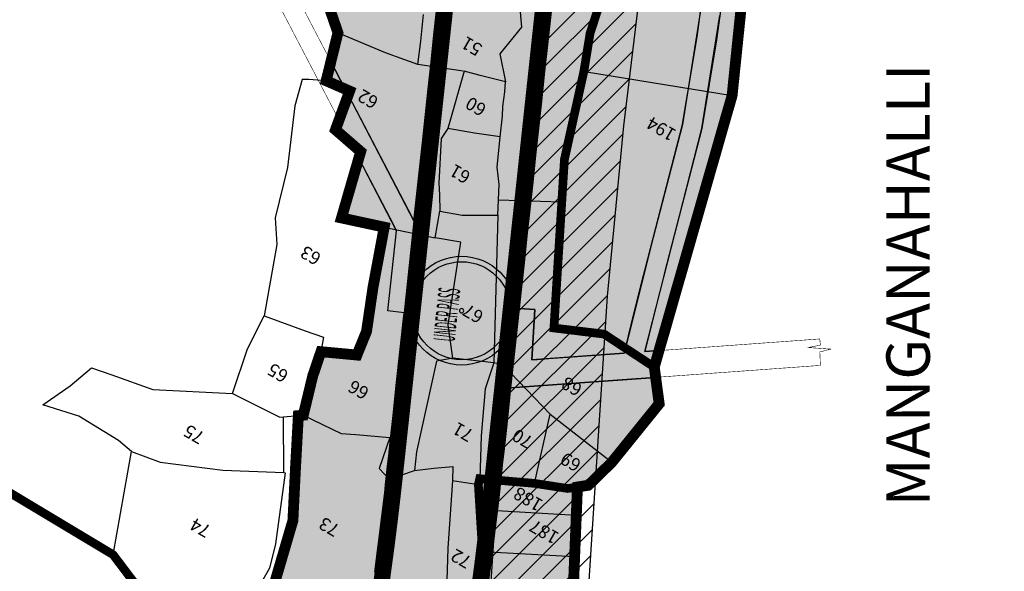
# Model space of a CAD drawing. Extents: x 96272 to 108129, y 103517 to 115539.
# Drawn here: x 97040 to 97948, y 106196 to 106705 of the extents above; entities that cross this region are included whole.
import ezdxf
from ezdxf.enums import TextEntityAlignment as Align

# ---------------------------------------------------------------- set-up
doc = ezdxf.new("R2010")
doc.units = 0
doc.header["$LTSCALE"] = 50
doc.header["$MEASUREMENT"] = 0
doc.linetypes.add('ACAD_ISO11W100', pattern=[33.5, 12, -3, 12, -3, 0.5, -3])
for name, color, linetype in [('CPA', 5, 'CONTINUOUS'), ('govt-pro-road', 1, 'CONTINUOUS'), ('GREEN-BUFFER', 85, 'CONTINUOUS'), ('GREENBELT', 61, 'CONTINUOUS'), ('house', 2, 'CONTINUOUS'), ('PARCEL', 1, 'CONTINUOUS'), ('ro', 8, 'CONTINUOUS'), ('SURV_TXT', 7, 'CONTINUOUS'), ('UPOP', 7, 'CONTINUOUS'), ('VIL_NM', 7, 'CONTINUOUS'), ('VILLBOU', 7, 'ACAD_ISO11W100'), ('voiletion', 1, 'CONTINUOUS')]:
    doc.layers.add(name, color=color, linetype=linetype)
doc.styles.add('PARCEL', font='romant.shx', dxfattribs={"width": 0.8})
doc.styles.add('ROMAND', font='romand.shx')
doc.styles.add('SURV_TXT', font='romans.shx', dxfattribs={"width": 0.8})

msp = doc.modelspace()

# ---------------------------------------------------------------- hatches: boundary and pattern name
at = {"layer": 'GREENBELT'}
for points in [[(97422.21, 106690.3), (97424.88, 106715.16), (97427.55, 106740.02), (97430.22, 106764.87), (97432.87, 106789.56), (97432.89, 106789.73), (97434.53, 106805.03), (97435.55, 106814.53), (97438.15, 106839.21), (97439.65, 106854.27), (97440.54, 106863.53), (97442.71, 106888.08), (97444.61, 106912.39), (97446.28, 106936.81), (97447.7, 106961.24), (97448.88, 106985.69), (97449.04, 106990.01), (97424.13, 106968.97), (97374.33, 106945.91), (97378.84, 106935.66), (97375.91, 106902.65), (97373.92, 106854.34), (97365.6, 106781.41), (97310.73, 106782.61), (97311.05, 106758.35), (97333.71, 106692.6), (97327.19, 106665.99), (97340.44, 106640.58), (97344.45, 106638.82), (97343.18, 106635.33), (97401.89, 106522.71), (97403.78, 106518.75), (97406.19, 106541.16), (97408.86, 106566.02), (97411.53, 106590.88), (97416.87, 106640.59), (97419.54, 106665.45)], [(97376.78, 106268.14), (97377.61, 106275.44), (97379.5, 106292.66), (97380.83, 106305.07), (97382.16, 106317.45), (97384.83, 106342.3), (97387.5, 106367.16), (97394.71, 106434.28), (97379.8, 106435.88), (97387.74, 106509.88), (97385.52, 106514.52), (97352.96, 106576.98), (97336.96, 106521.7), (97376.36, 106513.2), (97365.95, 106457.32), (97360.06, 106417.03), (97351.2, 106395.19), (97318.04, 106398.3), (97301.74, 106339.71), (97297.23, 106339.31), (97294, 106279.26), (97292.18, 106242.44), (97275.22, 106184.51), (97278.36, 106164.18), (97301.89, 106156.14), (97300.4, 106144.06), (97358.42, 106131.48), (97360.66, 106146.02), (97364.23, 106170.38), (97367.63, 106194.77), (97370.85, 106219.19), (97373.9, 106243.62)]]:
    msp.add_hatch(color=256, dxfattribs=at).paths.add_polyline_path(points)
at = {"layer": 'house'}
h = msp.add_hatch(color=256, dxfattribs=at)
edge = h.paths.add_edge_path()
edge.add_line((97840.76, 107149.68), (97811.98, 107160.24))
edge.add_line((97811.98, 107160.24), (97775.63, 107095.39))
edge.add_line((97775.63, 107095.39), (97713.24, 106984.43))
edge.add_arc((97732.8, 106974.3), 22.04, 152.62178, 181.36051)
edge.add_line((97710.77, 106973.78), (97703.01, 106848.87))
edge.add_line((97703.01, 106848.87), (97694.28, 106770.87))
edge.add_line((97694.28, 106770.87), (97682.79, 106685.99))
edge.add_line((97682.79, 106685.99), (97669.08, 106604.12))
edge.add_line((97669.08, 106604.12), (97634.51, 106469.97))
edge.add_line((97634.51, 106469.97), (97616.74, 106398.35))
edge.add_line((97616.74, 106398.35), (97629.65, 106399.28))
edge.add_line((97629.65, 106399.28), (97697.04, 106634.69))
edge.add_line((97697.04, 106634.69), (97718.72, 106845.76))
edge.add_line((97718.72, 106845.76), (97739.64, 106950.41))
edge.add_line((97739.64, 106950.41), (97840.76, 107149.68))
h = msp.add_hatch(color=256, dxfattribs=at)
edge = h.paths.add_edge_path()
edge.add_line((97651.16, 106607.93), (97653.7, 106623.11))
edge.add_line((97653.7, 106623.11), (97657.93, 106648.33))
edge.add_line((97657.93, 106648.33), (97664.7, 106688.73))
edge.add_line((97664.7, 106688.73), (97668.77, 106718.85))
edge.add_line((97668.77, 106718.85), (97672.8, 106748.65))
edge.add_line((97672.8, 106748.65), (97677.8, 106788.2))
edge.add_line((97677.8, 106788.2), (97683.17, 106836.14))
edge.add_line((97683.17, 106836.14), (97685.25, 106858.18))
edge.add_line((97685.25, 106858.18), (97687.08, 106887.53))
edge.add_line((97687.08, 106887.53), (97688.62, 106912.36))
edge.add_line((97688.62, 106912.36), (97689.38, 106924.6))
edge.add_line((97689.38, 106924.6), (97687.39, 106928.96))
edge.add_line((97687.39, 106928.96), (97683.5, 106931.83))
edge.add_line((97683.5, 106931.83), (97679.92, 106932.53))
edge.add_line((97679.92, 106932.53), (97674.26, 106930.69))
edge.add_arc((97582.47, 107037.74), 141.02, 290.51001, 310.60871, ccw=False)
edge.add_line((97631.88, 106905.66), (97602.39, 106897.93))
edge.add_line((97602.39, 106897.93), (97582.09, 106892.61))
edge.add_line((97582.09, 106892.61), (97556.35, 106885.86))
edge.add_line((97556.35, 106885.86), (97547.67, 106883.58))
edge.add_line((97547.67, 106883.58), (97547.34, 106879.36))
edge.add_line((97547.34, 106879.36), (97545.1, 106853.92))
edge.add_line((97545.1, 106853.92), (97544.16, 106844.06))
edge.add_line((97544.16, 106844.06), (97542.6, 106828.48))
edge.add_line((97542.6, 106828.48), (97539.96, 106803.44))
edge.add_line((97539.96, 106803.44), (97538.93, 106793.83))
edge.add_line((97538.93, 106793.83), (97537.29, 106778.52))
edge.add_line((97537.29, 106778.52), (97537.27, 106778.36))
edge.add_line((97537.27, 106778.36), (97534.62, 106753.66))
edge.add_line((97534.62, 106753.66), (97531.95, 106728.8))
edge.add_line((97531.95, 106728.8), (97529.28, 106703.95))
edge.add_line((97529.28, 106703.95), (97526.61, 106679.09))
edge.add_line((97526.61, 106679.09), (97523.94, 106654.23))
edge.add_line((97523.94, 106654.23), (97521.27, 106629.38))
edge.add_line((97521.27, 106629.38), (97515.93, 106579.66))
edge.add_line((97515.93, 106579.66), (97513.26, 106554.81))
edge.add_line((97513.26, 106554.81), (97510.59, 106529.95))
edge.add_line((97510.59, 106529.95), (97507.92, 106505.09))
edge.add_line((97507.92, 106505.09), (97505.25, 106480.23))
edge.add_line((97505.25, 106480.23), (97502.58, 106455.38))
edge.add_line((97502.58, 106455.38), (97500.71, 106437.99))
edge.add_line((97500.71, 106437.99), (97515.34, 106437.1))
edge.add_line((97515.34, 106437.1), (97512.52, 106390.78))
edge.add_line((97512.52, 106390.78), (97517.39, 106391.13))
edge.add_line((97517.39, 106391.13), (97528.24, 106391.92))
edge.add_line((97528.24, 106391.92), (97597.54, 106396.95))
edge.add_line((97597.54, 106396.95), (97598.69, 106401.58))
edge.add_line((97598.69, 106401.58), (97607.16, 106435.7))
edge.add_line((97607.16, 106435.7), (97614.18, 106464.01))
edge.add_line((97614.18, 106464.01), (97616.77, 106474.45))
edge.add_line((97616.77, 106474.45), (97651.16, 106607.93))
msp.add_hatch(color=256, dxfattribs=at).paths.add_polyline_path([(97553.42, 106247.24), (97554.47, 106273.44), (97564.52, 106275.02), (97586.16, 106296.2), (97629.81, 106350.24), (97626.56, 106374.61), (97604.39, 106373), (97578.58, 106371.13), (97531.38, 106367.71), (97492.86, 106364.91), (97491.9, 106355.95), (97489.23, 106331.09), (97486.56, 106306.23), (97485.23, 106293.84), (97483.88, 106281.31), (97481.96, 106263.83), (97481.09, 106256.13), (97478.14, 106230.99), (97475, 106205.81), (97471.68, 106180.66), (97468.17, 106155.52), (97466.54, 106144.41), (97518.51, 106141.85), (97583.48, 106138.66), (97618, 106136.96), (97628.74, 106136.43), (97625.09, 106150.43), (97549.91, 106160.23), (97551.87, 106208.91)])
at = {"layer": 'ro'}
h = msp.add_hatch(color=256, dxfattribs=at)
edge = h.paths.add_edge_path()
edge.add_line((97839.66, 107249.26), (97803.63, 107182.8))
edge.add_line((97803.63, 107182.8), (97555.08, 107274))
edge.add_line((97555.08, 107274), (97555.21, 107254.46))
edge.add_line((97555.21, 107254.46), (97794.58, 107166.62))
edge.add_line((97794.58, 107166.62), (97695.94, 106991.01))
edge.add_arc((97582.47, 107037.74), 122.72, 290.92895, 337.61664, ccw=False)
edge.add_line((97626.3, 106923.12), (97549.19, 106902.9))
edge.add_line((97549.19, 106902.9), (97547.67, 106883.58))
edge.add_line((97547.67, 106883.58), (97642.18, 106909.99))
edge.add_arc((97582.47, 107037.74), 141.02, 295.05169, 310.60871)
edge.add_arc((97680.83, 106925.18), 8.57, -3.86306, 140.04794, ccw=False)
edge.add_line((97689.38, 106924.6), (97685.25, 106858.18))
edge.add_line((97685.25, 106858.18), (97683.17, 106836.14))
edge.add_line((97683.17, 106836.14), (97675.39, 106769.14))
edge.add_line((97675.39, 106769.14), (97668.77, 106718.85))
edge.add_line((97668.77, 106718.85), (97651.16, 106607.93))
edge.add_line((97651.16, 106607.93), (97624.3, 106503.68))
edge.add_line((97624.3, 106503.68), (97598.69, 106401.58))
edge.add_line((97598.69, 106401.58), (97597.54, 106396.95))
edge.add_line((97597.54, 106396.95), (97512.52, 106390.78))
edge.add_line((97512.52, 106390.78), (97515.34, 106437.1))
edge.add_line((97515.34, 106437.1), (97500.71, 106437.99))
edge.add_line((97500.71, 106437.99), (97492.86, 106364.91))
edge.add_line((97492.86, 106364.91), (97578.58, 106371.13))
edge.add_line((97578.58, 106371.13), (97626.56, 106374.61))
edge.add_line((97626.56, 106374.61), (97629.65, 106399.28))
edge.add_line((97629.65, 106399.28), (97616.74, 106398.35))
edge.add_line((97616.74, 106398.35), (97669.08, 106604.12))
edge.add_line((97669.08, 106604.12), (97685.83, 106708.46))
edge.add_line((97685.83, 106708.46), (97699.47, 106817.24))
edge.add_line((97699.47, 106817.24), (97705.42, 106887.64))
edge.add_line((97705.42, 106887.64), (97708.32, 106934.32))
edge.add_line((97708.32, 106934.32), (97710.77, 106973.78))
edge.add_arc((97744.01, 106971.71), 33.3, 157.5398, 176.4425, ccw=False)
edge.add_line((97713.24, 106984.43), (97811.98, 107160.24))
edge.add_line((97811.98, 107160.24), (97840.76, 107149.68))
edge.add_line((97840.76, 107149.68), (97849.1, 107166.11))
edge.add_line((97849.1, 107166.11), (97820.99, 107176.43))
edge.add_line((97820.99, 107176.43), (97857.26, 107243.34))
edge.add_line((97857.26, 107243.34), (97839.66, 107249.26))
for points in [[(97495.12, 106456.18), (97497.79, 106481.03), (97500.46, 106505.89), (97505.8, 106555.61), (97508.47, 106580.46), (97513.81, 106630.18), (97516.48, 106655.03), (97519.15, 106679.89), (97524.49, 106729.61), (97527.16, 106754.46), (97529.83, 106779.32), (97532.5, 106804.23), (97535.14, 106829.25), (97536.69, 106844.77), (97539.85, 106879.76), (97540.07, 106882.59), (97450.09, 106887.83), (97448.01, 106862.86), (97447.12, 106853.53), (97443.01, 106813.74), (97437.67, 106764.07), (97435, 106739.22), (97432.33, 106714.36), (97429.66, 106689.5), (97424.33, 106639.79), (97418.99, 106590.07), (97416.32, 106565.22), (97413.65, 106540.36), (97408.31, 106490.65), (97402.97, 106440.93), (97394.96, 106366.36), (97392.29, 106341.5), (97388.29, 106304.26), (97384.24, 106267.3), (97381.35, 106242.72), (97378.29, 106218.22), (97371.66, 106169.32), (97364.32, 106120.5), (97352, 106047.46), (97347.56, 106023.09), (97343.03, 105998.55), (97341.29, 105989.17), (97428.59, 105966.26), (97431.53, 105982.21), (97436.08, 106006.83), (97440.22, 106029.52), (97444.98, 106056.54), (97449.19, 106081.51), (97453.22, 106106.49), (97460.75, 106156.6), (97464.24, 106181.66), (97467.56, 106206.76), (97473.64, 106256.99), (97476.43, 106282.13), (97477.77, 106294.64), (97481.77, 106331.89), (97484.44, 106356.75), (97489.78, 106406.46)], [(97327.19, 106665.99), (97322.86, 106648.29), (97340.44, 106640.58)], [(97343.18, 106635.33), (97403.78, 106518.75), (97394.71, 106434.28), (97379.8, 106435.88), (97387.74, 106509.88), (97352.96, 106576.98), (97354.67, 106582.9), (97331.44, 106603.08), (97334.69, 106612.02)]]:
    msp.add_hatch(color=256, dxfattribs=at).paths.add_polyline_path(points)
at = {"layer": 'UPOP'}
h = msp.add_hatch(color=256, dxfattribs=at)
edge = h.paths.add_edge_path(flags=16)
edge.add_arc((97447.71, 106436.13), 45.21, 0, 360)
edge = h.paths.add_edge_path()
edge.add_arc((97447.71, 106436.13), 50.21, 0, 360)

# ---------------------------------------------------------------- linework, layer by layer
at = {"layer": 'CPA', "const_width": 10}
for points in [[(97549.91, 106160.23), (97551.87, 106208.91), (97553.42, 106247.24), (97554.47, 106273.44), (97564.52, 106275.02), (97586.16, 106296.2), (97629.81, 106350.24), (97625.3, 106384.07), (97697.04, 106634.69), (97718.72, 106845.76), (97739.64, 106950.41), (97873.43, 107214.07), (97904.23, 107199.77), (97952.05, 107314.97), (98026.52, 107302.15), (98041.36, 107382.78)], [(97311.04, 106758.35), (97333.71, 106692.6), (97322.86, 106648.29), (97344.45, 106638.82), (97331.44, 106603.08), (97354.67, 106582.9), (97336.96, 106521.7), (97376.36, 106513.2), (97365.95, 106457.32), (97360.06, 106417.03), (97351.2, 106395.19), (97318.04, 106398.3), (97310.45, 106375.9), (97301.74, 106339.71), (97297.23, 106339.31), (97294.67, 106292.79), (97292.18, 106242.44), (97275.22, 106184.51)]]:
    msp.add_lwpolyline(points, dxfattribs=at)
at = {"layer": 'govt-pro-road', "color": 1}
for points in [[(97154.48, 103732.52), (97169.3, 103847.45), (97195.36, 104066.64), (97236.53, 104365.22), (97260.61, 104578.53), (97347.57, 105047.04), (97372.01, 105238.14), (97390.38, 105477.84), (97405.81, 105617.67), (97439.64, 105882.12), (97468.51, 106086.21), (97492.38, 106456.8), (97507.8, 106616.38), (97565.11, 107089.8), (97572.61, 107225.85), (97578.87, 107321.68), (97575.7, 107427.06), (97575.7, 107493.63), (97571.45, 107592.44)], [(97258.65, 103836.69), (97284.64, 104055.18), (97325.84, 104354.03), (97349.69, 104565.25), (97436.52, 105033.1), (97461.57, 105228.99), (97480, 105469.46), (97495.18, 105607.03), (97528.83, 105870.11), (97558.1, 106077), (97582.1, 106449.58), (97597.28, 106606.64), (97654.81, 107081.91), (97662.45, 107220.44), (97668.95, 107320.09), (97665.7, 107428.41), (97665.7, 107495.57), (97661.37, 107596.31)]]:
    msp.add_lwpolyline(points, dxfattribs=at)
at = {"layer": 'GREEN-BUFFER'}
for points in [[(97524.49, 106729.61, 15, 15, 0), (97519.15, 106679.89, 15, 15, 0), (97516.48, 106655.03, 15, 15, 0), (97513.81, 106630.18, 15, 15, 0), (97508.47, 106580.46, 15, 15, 0), (97505.8, 106555.61, 15, 15, 0), (97500.46, 106505.89, 15, 15, 0), (97497.79, 106481.03, 15, 15, 0), (97495.12, 106456.18, 15, 15, 0), (97489.78, 106406.46, 15, 15, 0), (97484.44, 106356.75, 15, 15, 0), (97481.77, 106331.89, 15, 15, 0), (97477.77, 106294.64, 15, 15, 0), (97476.43, 106282.13, 15, 15, 0), (97473.64, 106256.99, 15, 15, 0), (97467.56, 106206.76, 15, 15, 0), (97464.24, 106181.66, 15, 15, 0)], [(97432.33, 106714.36, 15, 15, 0), (97429.66, 106689.5, 15, 15, 0), (97424.33, 106639.79, 15, 15, 0), (97418.99, 106590.07, 15, 15, 0), (97416.32, 106565.22, 15, 15, 0), (97413.65, 106540.36, 15, 15, 0), (97408.31, 106490.65, 15, 15, 0), (97402.97, 106440.93, 15, 15, 0), (97394.96, 106366.36, 15, 15, 0), (97392.29, 106341.5, 15, 15, 0), (97388.29, 106304.26, 15, 15, 0), (97384.24, 106267.3, 15, 15, 0), (97381.35, 106242.72, 15, 15, 0), (97378.29, 106218.22, 15, 15, 0), (97371.66, 106169.32, 15, 15, 0)]]:
    msp.add_lwpolyline(points, format="xyseb", dxfattribs=at)
at = {"layer": 'GREENBELT'}
for points in [[(97311.05, 106758.35), (97333.71, 106692.6), (97327.19, 106665.99), (97340.44, 106640.58), (97344.45, 106638.82), (97343.18, 106635.33), (97401.89, 106522.71), (97403.78, 106518.75), (97406.19, 106541.16), (97408.86, 106566.02), (97411.53, 106590.88), (97416.87, 106640.59), (97419.54, 106665.45), (97422.21, 106690.3), (97424.88, 106715.16)], [(97367.63, 106194.77), (97370.85, 106219.19), (97373.9, 106243.62), (97376.78, 106268.14), (97377.61, 106275.44), (97379.5, 106292.66), (97380.83, 106305.07), (97382.16, 106317.45), (97384.83, 106342.3), (97387.5, 106367.16), (97394.71, 106434.28), (97379.8, 106435.88), (97387.74, 106509.88), (97385.52, 106514.52), (97352.96, 106576.98), (97336.96, 106521.7), (97376.36, 106513.2), (97365.95, 106457.32), (97360.06, 106417.03), (97351.2, 106395.19), (97318.04, 106398.3), (97301.74, 106339.71), (97297.23, 106339.31), (97294, 106279.26), (97292.18, 106242.44), (97275.22, 106184.51)]]:
    msp.add_lwpolyline(points, dxfattribs=at)
at = {"layer": 'house'}
msp.add_lwpolyline([(97840.76, 107149.68), (97811.98, 107160.24), (97775.63, 107095.39), (97713.24, 106984.43, 0.126058), (97710.77, 106973.78), (97703.01, 106848.87), (97694.28, 106770.87), (97682.79, 106685.99), (97669.08, 106604.12), (97634.51, 106469.97), (97616.74, 106398.35), (97629.65, 106399.28), (97697.04, 106634.69), (97718.72, 106845.76), (97739.64, 106950.41)], format="xyb", close=True, dxfattribs=at)
for points in [[(97531.95, 106728.8), (97529.28, 106703.95), (97526.61, 106679.09), (97523.94, 106654.23), (97521.27, 106629.38), (97515.93, 106579.66), (97513.26, 106554.81), (97510.59, 106529.95), (97507.92, 106505.09), (97505.25, 106480.23), (97502.58, 106455.38), (97500.71, 106437.99), (97515.34, 106437.1), (97512.52, 106390.78), (97517.39, 106391.13), (97528.24, 106391.92), (97597.54, 106396.95), (97598.69, 106401.58), (97607.16, 106435.7), (97614.18, 106464.01), (97616.77, 106474.45), (97651.16, 106607.93), (97653.7, 106623.11), (97657.93, 106648.33), (97664.7, 106688.73), (97668.77, 106718.85)], [(97549.91, 106160.23), (97551.87, 106208.91), (97553.42, 106247.24), (97554.47, 106273.44), (97564.52, 106275.02), (97586.16, 106296.2), (97629.81, 106350.24), (97626.56, 106374.61), (97604.39, 106373), (97578.58, 106371.13), (97531.38, 106367.71), (97492.86, 106364.91), (97491.9, 106355.95), (97489.23, 106331.09), (97486.56, 106306.23), (97485.23, 106293.84), (97483.88, 106281.31), (97481.96, 106263.83), (97481.09, 106256.13), (97478.14, 106230.99), (97475, 106205.81), (97471.68, 106180.66)]]:
    msp.add_lwpolyline(points, dxfattribs=at)
at = {"layer": 'PARCEL', "color": 5, "linetype": 'Continuous'}
for p, q in [((97333.71, 106692.6), (97322.86, 106648.29)), ((97377.62, 106673.99), (97333.71, 106692.6)), ((97449.18, 106657.21), (97407.4, 106663.2)), ((97449.95, 106657.05), (97435, 106604.2)), ((97464.82, 106653.27), (97449.95, 106657.05)), ((97488.13, 106647.36), (97464.82, 106653.27)), ((97459.43, 106599.86), (97435, 106604.2)), ((97483.15, 106596.5), (97459.43, 106599.86)), ((97481.69, 106538.52), (97539.87, 106536.6)), ((97423.37, 106503.35), (97427.6, 106527.9)), ((97427.6, 106527.9), (97448.2, 106524.13)), ((97448.2, 106524.13), (97481.2, 106524.2)), ((97481.2, 106524.2), (97477.26, 106388.14)), ((97538.91, 106522.29), (97538.91, 106522.29)), ((97365.95, 106457.32), (97376.36, 106513.2)), ((97376.36, 106513.2), (97423.37, 106503.35)), ((97477.26, 106388.14), (97439.5, 106392.17)), ((97106.39, 106383.24), (97125.36, 106377.05)), ((97485.82, 106386.11), (97477.26, 106388.14)), ((97529.42, 106340.5), (97485.82, 106386.11)), ((97236.55, 106359.72), (97236.55, 106359.72)), ((97236.55, 106359.72), (97236.55, 106359.72)), ((97283.36, 106338.09), (97297.23, 106339.31)), ((97283.86, 106286.67), (97283.36, 106338.09)), ((97297.23, 106339.31), (97301.74, 106339.71)), ((97514.95, 106276.75), (97529.42, 106340.5)), ((97529.42, 106340.5), (97586.16, 106296.2)), ((97126.44, 106210.96), (97143.26, 106306.07)), ((97404.4, 106288.7), (97422.21, 106290.75)), ((97439.26, 106279.54), (97463.12, 106275.84)), ((97463.12, 106275.84), (97464.42, 106281.1)), ((97464.42, 106281.1), (97514.95, 106276.75))]:
    msp.add_line(p, q, dxfattribs=at)
at = {"layer": 'PARCEL', "color": 6}
for p, q in [((97553.42, 106247.24), (97464.57, 106252.39)), ((97551.87, 106208.91), (97466.95, 106213.59))]:
    msp.add_line(p, q, dxfattribs=at)
for points in [[(97625.3, 106384.07), (97579.04, 106414.51), (97532.78, 106420.15), (97539.87, 106536.6), (97542.48, 106575.74), (97566.14, 106692.17), (97583.03, 106757.04), (97603.23, 106792.87), (97624.16, 106861.08), (97685.39, 106972.25), (97739.64, 106950.41)], [(97560.92, 106656.93), (97697.04, 106634.69)], [(97625.3, 106384.07), (97628.62, 106359.12)]]:
    msp.add_lwpolyline(points, dxfattribs=at)
at = {"layer": 'PARCEL', "color": 5, "linetype": 'Continuous'}
for points in [[(97311.04, 106758.35), (97325.1, 106716.91), (97333.71, 106692.6)], [(97539.87, 106536.6), (97542.48, 106575.74), (97566.14, 106692.17), (97583.03, 106757.04)], [(97498.72, 106731.29), (97501.6, 106711.88), (97503, 106697.6), (97482.9, 106673.06), (97488.13, 106647.36)], [(97407.4, 106663.2), (97410.14, 106684.71), (97412.65, 106709.33)], [(97407.4, 106663.2), (97387.53, 106670.46), (97377.62, 106673.99)], [(97322.86, 106648.29), (97306.92, 106649.57), (97300.85, 106649.37), (97294.03, 106625.21), (97287.32, 106568.13), (97275.94, 106521.67)], [(97322.86, 106648.29), (97344.45, 106638.82), (97331.44, 106603.08), (97354.67, 106582.9), (97336.96, 106521.7), (97376.36, 106513.2)], [(97483.15, 106596.5), (97485.35, 106615.48), (97485.76, 106624.53), (97487.41, 106638.1), (97488.13, 106647.36)], [(97435, 106604.2), (97428.98, 106594.92), (97426.76, 106553.92), (97427.33, 106543.13), (97427.6, 106527.9)], [(97481.2, 106524.2), (97482.18, 106552.68), (97480.32, 106568.52), (97483.15, 106596.5)], [(97532.78, 106420.15), (97539.87, 106536.6)], [(97275.94, 106521.67), (97277.36, 106497.26), (97265.6, 106431.3)], [(97439.5, 106392.17), (97435.29, 106423.16), (97447.1, 106499.33), (97423.37, 106503.35)], [(97318.04, 106398.3), (97351.2, 106395.19), (97360.06, 106417.03), (97365.95, 106457.32)], [(97236.55, 106359.72), (97250.26, 106400.87), (97265.6, 106431.3)], [(97265.6, 106431.3), (97303.42, 106417.57), (97320.43, 106411.54), (97318.04, 106398.3)], [(97586.16, 106296.2), (97629.81, 106350.24), (97625.3, 106384.07), (97579.04, 106414.51), (97532.78, 106420.15)], [(97301.74, 106339.71), (97310.45, 106375.9), (97318.04, 106398.3)], [(97439.5, 106392.17), (97424.6, 106389.6), (97406.13, 106305.75), (97404.4, 106288.7)], [(97143.26, 106306.07), (97131.56, 106316.18), (97094.93, 106338.93), (97061.7, 106349.22), (97086.79, 106366.79), (97106.39, 106383.24)], [(97477.26, 106388.14), (97469.52, 106364.12), (97465.67, 106320.57), (97464.42, 106281.1)], [(97125.36, 106377.05), (97163.19, 106363.31), (97236.55, 106359.72)], [(97236.55, 106359.72), (97236.55, 106359.72), (97236.55, 106359.72)], [(97236.55, 106359.72), (97280.02, 106337.8), (97283.36, 106338.09)], [(97323.57, 106148.73), (97278.36, 106164.18), (97275.22, 106184.51), (97292.18, 106242.44), (97294.67, 106292.79), (97297.23, 106339.31)], [(97301.74, 106339.71), (97336.81, 106322.9), (97350.13, 106321.73)], [(97350.13, 106321.73), (97381.61, 106318.98), (97371.55, 106290.52), (97381.01, 106280.65), (97404.4, 106288.7)], [(97143.26, 106306.07), (97169.94, 106296.28), (97227.66, 106288.85), (97283.86, 106286.67)], [(97422.21, 106290.75), (97439.5, 106292.3), (97439.26, 106279.54)], [(97514.95, 106276.75), (97545.6, 106272.04), (97564.52, 106275.02), (97586.16, 106296.2)], [(97285.12, 106286.62), (97276.13, 106220.96), (97270.58, 106198.45), (97255.69, 106172.04), (97247.47, 106168.18), (97235, 106160.55), (97203.61, 106168.73), (97154.86, 106173.28), (97126.44, 106210.96)], [(97283.86, 106286.67), (97285.12, 106286.62), (97285.12, 106286.62)], [(97439.26, 106279.54), (97435, 106217), (97432.7, 106147.6)], [(97460.74, 106161.15), (97468.67, 106185.62), (97463.12, 106275.84)]]:
    msp.add_lwpolyline(points, dxfattribs=at)
at = {"layer": 'ro', "const_width": 0.5}
for points in [[(97242.95, 106827.61), (97226.72, 106819.15), (97334.69, 106612.02), (97343.18, 106635.33), (97340.44, 106640.58), (97322.86, 106648.29), (97327.19, 106665.99)], [(97242.95, 106827.61), (97226.72, 106819.15), (97334.69, 106612.02), (97343.18, 106635.33), (97340.44, 106640.58), (97322.86, 106648.29), (97327.19, 106665.99)], [(97777.89, 106398.05), (97787.95, 106400.69), (97767.3, 106402.1), (97778.42, 106404.39), (97777.85, 106410.04), (97629.65, 106399.28), (97625.3, 106384.07), (97626.56, 106374.61), (97778.42, 106385.63)], [(97777.89, 106398.05), (97787.95, 106400.69), (97767.3, 106402.1), (97778.42, 106404.39), (97777.85, 106410.04), (97629.65, 106399.28), (97625.3, 106384.07), (97626.56, 106374.61), (97778.42, 106385.63)]]:
    msp.add_lwpolyline(points, close=True, dxfattribs=at)
at = {"layer": 'ro'}
for points in [[(97464.24, 106181.66), (97467.56, 106206.76), (97473.64, 106256.99), (97476.43, 106282.13), (97477.77, 106294.64), (97481.77, 106331.89), (97484.44, 106356.75), (97489.78, 106406.46), (97495.12, 106456.18), (97497.79, 106481.03), (97500.46, 106505.89), (97505.8, 106555.61), (97508.47, 106580.46), (97513.81, 106630.18), (97516.48, 106655.03), (97519.15, 106679.89), (97524.49, 106729.61)], [(97668.77, 106718.85), (97651.16, 106607.93), (97624.3, 106503.68), (97598.69, 106401.58), (97597.54, 106396.95), (97512.52, 106390.78), (97515.34, 106437.1), (97500.71, 106437.99), (97492.86, 106364.91), (97578.58, 106371.13), (97626.56, 106374.61), (97629.65, 106399.28), (97616.74, 106398.35), (97669.08, 106604.12), (97685.83, 106708.46)], [(97432.33, 106714.36), (97429.66, 106689.5), (97424.33, 106639.79), (97418.99, 106590.07), (97416.32, 106565.22), (97413.65, 106540.36), (97408.31, 106490.65), (97402.97, 106440.93), (97394.96, 106366.36), (97392.29, 106341.5), (97388.29, 106304.26), (97384.24, 106267.3), (97381.35, 106242.72), (97378.29, 106218.22), (97371.66, 106169.32)], [(97343.18, 106635.33), (97403.78, 106518.75), (97394.71, 106434.28), (97379.8, 106435.88), (97387.74, 106509.88), (97352.96, 106576.98), (97354.67, 106582.9), (97331.44, 106603.08), (97334.69, 106612.02), (97343.18, 106635.33)]]:
    msp.add_lwpolyline(points, dxfattribs=at)
msp.add_lwpolyline([(97327.19, 106665.99), (97322.86, 106648.29), (97340.44, 106640.58)], close=True, dxfattribs=at)
at = {"layer": 'UPOP'}
for radius in [50.21, 45.21]:
    msp.add_circle((97447.71, 106436.13), radius, dxfattribs=at)
for start, end in [(0, 180), (180, 0)]:
    msp.add_arc((97447.71, 106436.13), 2, start, end, dxfattribs=at)
at = {"layer": 'VILLBOU', "ltscale": 0.06, "const_width": 8}
for points in [[(97878.14, 107320.25), (97829.21, 107228.55), (97685.39, 106972.25), (97625.85, 106864.16), (97603.23, 106792.87), (97586.75, 106755.41), (97566.14, 106692.17), (97560.4, 106657.01), (97542.48, 106575.74), (97532.78, 106420.15), (97579.04, 106414.51), (97625.3, 106384.07), (97627.55, 106367.16), (97629.81, 106350.24), (97586.16, 106296.2), (97564.52, 106275.02), (97545.6, 106272.04), (97514.95, 106276.75), (97464.42, 106281.1), (97463.12, 106275.84), (97464.57, 106252.39), (97468.67, 106185.62)], [(97460.74, 106161.15), (97432.7, 106147.6), (97403.52, 106140.74), (97337.49, 106143.97), (97290.13, 106160.16), (97278.36, 106164.18), (97235, 106160.55), (97203.61, 106168.73), (97154.86, 106173.28), (97126.44, 106210.96), (96955.37, 106313.73)]]:
    msp.add_lwpolyline(points, dxfattribs=at)
at = {"layer": 'voiletion', "color": 1, "lineweight": 30}
for p, q in [((97517.96, 106700.27), (97621.1, 106803.41)), ((97514.86, 106674.72), (97618.01, 106777.87)), ((97511.77, 106649.18), (97614.91, 106752.33)), ((97508.68, 106623.64), (97611.82, 106726.78)), ((97506.08, 106598.59), (97608.73, 106701.24)), ((97503.68, 106573.74), (97605.64, 106675.7)), ((97501.28, 106548.89), (97602.55, 106650.15)), ((97498.88, 106524.03), (97599.45, 106624.61)), ((97496.47, 106499.18), (97596.57, 106599.27)), ((97494.07, 106474.33), (97594.16, 106574.42)), ((97491.92, 106449.73), (97591.76, 106549.57)), ((97490.38, 106425.73), (97589.36, 106524.72)), ((97488.83, 106401.74), (97586.96, 106499.86)), ((97487.29, 106377.74), (97584.56, 106475.01)), ((97485.74, 106353.74), (97582.16, 106450.16)), ((97484.2, 106329.75), (97580.59, 106426.14)), ((97482.65, 106305.75), (97579.05, 106402.15)), ((97481.1, 106281.76), (97577.5, 106378.15)), ((97479.56, 106257.76), (97575.95, 106354.15)), ((97478.01, 106233.76), (97574.41, 106330.16)), ((97476.47, 106209.77), (97572.86, 106306.16)), ((97474.92, 106185.77), (97571.32, 106282.17)), ((97473.38, 106161.77), (97569.77, 106258.17)), ((97471.83, 106137.78), (97568.23, 106234.17)), ((97470.29, 106113.78), (97566.68, 106210.18))]:
    msp.add_line(p, q, dxfattribs=at)

# ---------------------------------------------------------------- texts
at = {"layer": 'SURV_TXT', "color": 5, "linetype": 'Continuous', "style": 'SURV_TXT'}
for s, p in [('51', (97457.72, 106681.41)), ('62', (97362.06, 106632.7)), ('60', (97461.58, 106625.83)), ('61', (97447.01, 106563.56)), ('63', (97309.26, 106488.38)), ('67', (97459.04, 106434.64)), ('65', (97279.11, 106380.01)), ('68', (97549.98, 106367.51)), ('66', (97353.48, 106364.39)), ('75', (97201.78, 106323.36)), ('71', (97449.73, 106325.46)), ('70', (97504.51, 106319.36)), ('69', (97548.97, 106297.8)), ('74', (97207.62, 106237.13)), ('73', (97326.33, 106237.93)), ('72', (97447.89, 106208.62))]:
    msp.add_text(s, height=12, rotation=150, dxfattribs=at).set_placement(p, align=Align.MIDDLE)
at = {"layer": 'SURV_TXT', "color": 6, "linetype": 'Continuous', "style": 'SURV_TXT'}
for s, p in [('194', (97632.42, 106605.2)), ('188', (97509.67, 106263.49)), ('187', (97524.53, 106233.32))]:
    msp.add_text(s, height=12, rotation=150, dxfattribs=at).set_placement(p, align=Align.MIDDLE)
at = {"layer": 'UPOP', "style": 'ROMAND', "width": 0.3}
msp.add_text('UNDER PASS', height=20, rotation=83.86676, dxfattribs=at).set_placement((97441.27, 106407.06))
at = {"layer": 'VIL_NM', "color": 5, "linetype": 'Continuous', "style": 'PARCEL'}
msp.add_text('MANGANAHALLI', height=40, rotation=90, dxfattribs=at).set_placement((97864.44, 106459.74), align=Align.MIDDLE)

doc.saveas('drawing.dxf')
